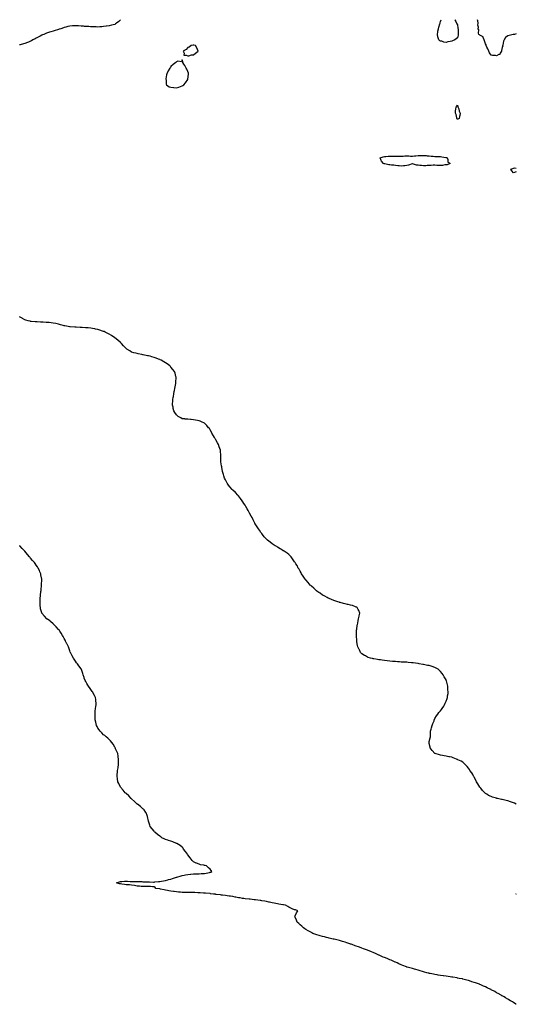
# Model space of a CAD drawing. Units: inches. Extents: x 918323 to 920963, y 7221338 to 7223978.
# Drawn here: x 920079 to 920963, y 7222226 to 7223978 of the extents above; entities that cross this region are included whole.
import ezdxf

# ---------------------------------------------------------------- set-up
doc = ezdxf.new("R2010")
doc.units = ezdxf.units.IN
doc.header["$MEASUREMENT"] = 0
doc.layers.add('Contour_91837221', color=7, linetype='Continuous', true_color=0x2a55f5)

msp = doc.modelspace()

# ---------------------------------------------------------------- linework, layer by layer
at = {"layer": 'Contour_91837221'}
for points in [[(920258.1, 7223978, 3258), (920258, 7223977.9, 3258), (920255.1, 7223974.9, 3258), (920250.8, 7223971.9, 3258), (920249.4, 7223970.6, 3258), (920248, 7223969.7, 3258), (920245.1, 7223969, 3258), (920242, 7223968, 3258), (920238, 7223967.1, 3258), (920233.5, 7223966.4, 3258), (920232.5, 7223966.4, 3258), (920228, 7223965.7, 3258), (920224.6, 7223965.4, 3258), (920221.4, 7223965.2, 3258), (920218, 7223964.9, 3258), (920215, 7223965, 3258), (920211.3, 7223965.1, 3258), (920208, 7223965.2, 3258), (920204.6, 7223965.3, 3258), (920201.7, 7223965.6, 3258), (920198, 7223965.7, 3258), (920193.8, 7223966.1, 3258), (920192.4, 7223966.3, 3258), (920188, 7223966.7, 3258), (920183.1, 7223967, 3258), (920183, 7223967, 3258), (920178, 7223967.3, 3258), (920173.2, 7223967.1, 3258), (920172.9, 7223967.1, 3258), (920168, 7223966.7, 3258), (920164.3, 7223965.7, 3258), (920160.9, 7223964.7, 3258), (920158, 7223963.9, 3258), (920156.6, 7223963.4, 3258), (920152.1, 7223961.9, 3258), (920149.1, 7223960.9, 3258), (920148, 7223960.5, 3258), (920146, 7223959.9, 3258), (920141.5, 7223958.5, 3258), (920138, 7223957.5, 3258), (920133.8, 7223956.2, 3258), (920131.7, 7223955.6, 3258), (920128, 7223954.5, 3258), (920126.2, 7223953.8, 3258), (920121.4, 7223951.9, 3258), (920119, 7223950.9, 3258), (920118, 7223950.5, 3258), (920115, 7223948.9, 3258), (920112.5, 7223947.5, 3258), (920108, 7223945.2, 3258), (920105.9, 7223944, 3258), (920101.9, 7223941.9, 3258), (920099.4, 7223940.5, 3258), (920098, 7223939.8, 3258), (920094.3, 7223938.2, 3258), (920092.6, 7223937.4, 3258), (920088, 7223935.6, 3258), (920085.2, 7223934.8, 3258), (920079.5, 7223933.4, 3258), (920078, 7223933, 3258)], [(920848, 7223939.7, 3258), (920845.1, 7223939, 3258), (920841.3, 7223938.7, 3258), (920838, 7223937.5, 3258), (920834.1, 7223938, 3258), (920830.5, 7223939.5, 3258), (920828, 7223939.9, 3258), (920826.7, 7223940.6, 3258), (920825.3, 7223941.9, 3258), (920824.1, 7223945.9, 3258), (920823.5, 7223947.4, 3258), (920822.4, 7223951.9, 3258), (920823.4, 7223956.6, 3258), (920823.5, 7223957.3, 3258), (920824.2, 7223961.9, 3258), (920825.1, 7223964.9, 3258), (920826.9, 7223970.7, 3258), (920827.2, 7223971.9, 3258), (920827.4, 7223972.6, 3258), (920828, 7223974.8, 3258), (920829.3, 7223978, 3258)], [(920853.6, 7223978, 3258), (920853.8, 7223977.6, 3258), (920855.1, 7223974.8, 3258), (920856.5, 7223971.9, 3258), (920857, 7223970.8, 3258), (920858, 7223969, 3258), (920859.1, 7223963, 3258), (920859.3, 7223961.9, 3258), (920859.3, 7223960.6, 3258), (920859.6, 7223953.5, 3258), (920859.6, 7223951.9, 3258), (920859.3, 7223950.7, 3258), (920858, 7223946, 3258), (920855.9, 7223944.1, 3258), (920853.7, 7223941.9, 3258), (920849.6, 7223940.4, 3258), (920848, 7223939.7, 3258)], [(920928, 7223913.7, 3258), (920925.9, 7223914.1, 3258), (920920.3, 7223914.2, 3258), (920918, 7223914.8, 3258), (920915.3, 7223919.2, 3258), (920914, 7223921.9, 3258), (920912.1, 7223926, 3258), (920910.6, 7223929.4, 3258), (920909.4, 7223931.9, 3258), (920909.2, 7223933.1, 3258), (920908, 7223935.3, 3258), (920906.4, 7223940.3, 3258), (920905.9, 7223941.9, 3258), (920903.9, 7223946.1, 3258), (920903.7, 7223947.6, 3258), (920901.6, 7223948.4, 3258), (920898, 7223950.7, 3258), (920897.3, 7223951.2, 3258), (920896.4, 7223951.9, 3258), (920895.9, 7223954.1, 3258), (920896.2, 7223960.1, 3258), (920895.2, 7223961.9, 3258), (920895.4, 7223964.6, 3258), (920894.7, 7223968.5, 3258), (920894.8, 7223971.9, 3258), (920894.2, 7223975.7, 3258), (920893.8, 7223977.7, 3258), (920893.8, 7223978, 3258)], [(920963, 7223952.9, 3258), (920960, 7223951.9, 3258), (920958.4, 7223951.6, 3258), (920958, 7223951.5, 3258), (920957.5, 7223951.4, 3258), (920950.3, 7223949.6, 3258), (920948, 7223949, 3258), (920943.9, 7223946.1, 3258), (920941.3, 7223941.9, 3258), (920940.1, 7223939.9, 3258), (920938.9, 7223932.8, 3258), (920938.6, 7223931.9, 3258), (920938.7, 7223931.3, 3258), (920938, 7223928.5, 3258), (920936.8, 7223923.2, 3258), (920936.6, 7223921.9, 3258), (920934.4, 7223918.2, 3258), (920933.7, 7223916.2, 3258), (920932, 7223915.8, 3258), (920928, 7223913.7, 3258)], [(920963, 7223707.4, 3258), (920962.6, 7223707.3, 3258), (920958, 7223705.4, 3258), (920955, 7223708.8, 3258), (920953, 7223711.9, 3258), (920956.6, 7223713.4, 3258), (920958, 7223714, 3258), (920960.3, 7223714.2, 3258), (920963, 7223713.9, 3258)], [(920963, 7222581.9, 3259), (920963, 7222581.9, 3259), (920959.8, 7222583.7, 3259), (920958, 7222584.5, 3259), (920954.3, 7222585.7, 3259), (920952.5, 7222586.3, 3259), (920948, 7222587.7, 3259), (920944.7, 7222588.6, 3259), (920940.4, 7222589.6, 3259), (920938, 7222590.1, 3259), (920936.7, 7222590.5, 3259), (920929.5, 7222591.9, 3259), (920928.3, 7222592.2, 3259), (920928, 7222592.2, 3259), (920927.6, 7222592.3, 3259), (920920.7, 7222594.6, 3259), (920918, 7222595.4, 3259), (920913.7, 7222597.6, 3259), (920910.5, 7222599.5, 3259), (920908, 7222600.8, 3259), (920907.4, 7222601.3, 3259), (920906.8, 7222601.9, 3259), (920902.7, 7222606.5, 3259), (920899.6, 7222610.4, 3259), (920898.3, 7222611.9, 3259), (920898.2, 7222612.1, 3259), (920898, 7222612.4, 3259), (920894.5, 7222618.3, 3259), (920892.1, 7222621.9, 3259), (920890.9, 7222624.8, 3259), (920888, 7222630.2, 3259), (920887.4, 7222631.3, 3259), (920887, 7222631.9, 3259), (920885.4, 7222634.6, 3259), (920883.7, 7222637.5, 3259), (920880.5, 7222641.9, 3259), (920879.7, 7222643.5, 3259), (920878, 7222645.9, 3259), (920875.3, 7222649.2, 3259), (920872.5, 7222651.9, 3259), (920870.4, 7222654.3, 3259), (920868, 7222656.6, 3259), (920864.7, 7222658.6, 3259), (920858.9, 7222661, 3259), (920858, 7222661.5, 3259), (920857.7, 7222661.6, 3259), (920856.6, 7222661.9, 3259), (920850.6, 7222664.5, 3259), (920848, 7222665.3, 3259), (920843.9, 7222666.1, 3259), (920842.6, 7222666.4, 3259), (920838, 7222667.1, 3259), (920834.3, 7222668.2, 3259), (920831.3, 7222668.7, 3259), (920828, 7222669.4, 3259), (920826.1, 7222669.9, 3259), (920818.4, 7222671.9, 3259), (920818.2, 7222672.1, 3259), (920818, 7222672.1, 3259), (920813.4, 7222677.2, 3259), (920809.8, 7222681.9, 3259), (920809.4, 7222683.3, 3259), (920808, 7222689.6, 3259), (920807.7, 7222691.6, 3259), (920807.6, 7222691.9, 3259), (920807.7, 7222692.3, 3259), (920808, 7222693.7, 3259), (920809.8, 7222700.2, 3259), (920810.3, 7222701.9, 3259), (920810.4, 7222704.2, 3259), (920810.4, 7222709.6, 3259), (920810.4, 7222711.9, 3259), (920811.4, 7222715.3, 3259), (920812, 7222717.9, 3259), (920813.4, 7222721.9, 3259), (920814.4, 7222725.6, 3259), (920816.5, 7222730.4, 3259), (920817, 7222731.9, 3259), (920817.3, 7222732.7, 3259), (920818, 7222734.3, 3259), (920820.6, 7222739.3, 3259), (920823.3, 7222741.9, 3259), (920825.2, 7222744.8, 3259), (920828, 7222747.9, 3259), (920829.6, 7222750.4, 3259), (920830.8, 7222751.9, 3259), (920833.7, 7222756.3, 3259), (920834.9, 7222758.8, 3259), (920836.5, 7222761.9, 3259), (920837, 7222762.9, 3259), (920838, 7222765, 3259), (920839.8, 7222770.2, 3259), (920840.3, 7222771.9, 3259), (920840.7, 7222774.5, 3259), (920841.4, 7222778.6, 3259), (920841.6, 7222781.9, 3259), (920841.3, 7222785.1, 3259), (920841.3, 7222788.7, 3259), (920841.1, 7222791.9, 3259), (920840.4, 7222794.3, 3259), (920838.7, 7222801.3, 3259), (920838.5, 7222801.9, 3259), (920838.3, 7222802.2, 3259), (920838, 7222802.9, 3259), (920834.8, 7222808.7, 3259), (920833, 7222811.9, 3259), (920830.8, 7222814.7, 3259), (920828, 7222818.2, 3259), (920826.1, 7222820, 3259), (920823.9, 7222821.9, 3259), (920820.3, 7222824.1, 3259), (920818, 7222825.3, 3259), (920813, 7222826.9, 3259), (920808, 7222828.4, 3259), (920805.1, 7222828.9, 3259), (920800.1, 7222829.9, 3259), (920798, 7222830.4, 3259), (920796.7, 7222830.6, 3259), (920790.1, 7222831.9, 3259), (920788.3, 7222832.2, 3259), (920788, 7222832.3, 3259), (920787.6, 7222832.3, 3259), (920779.4, 7222833.3, 3259), (920778, 7222833.5, 3259), (920776.3, 7222833.6, 3259), (920770.4, 7222834.3, 3259), (920768, 7222834.4, 3259), (920765.4, 7222834.5, 3259), (920761, 7222834.8, 3259), (920758, 7222834.9, 3259), (920754.9, 7222835.1, 3259), (920751.5, 7222835.4, 3259), (920748, 7222835.7, 3259), (920744, 7222835.9, 3259), (920742.3, 7222836.1, 3259), (920738, 7222836.5, 3259), (920733.2, 7222837.1, 3259), (920732.8, 7222837.1, 3259), (920728, 7222837.8, 3259), (920724.4, 7222838.2, 3259), (920721.4, 7222838.6, 3259), (920718, 7222839, 3259), (920715.5, 7222839.4, 3259), (920709.5, 7222840.5, 3259), (920708, 7222840.7, 3259), (920707.1, 7222840.9, 3259), (920703.2, 7222841.9, 3259), (920699.3, 7222843.2, 3259), (920698, 7222843.6, 3259), (920694.2, 7222845.8, 3259), (920692.7, 7222846.6, 3259), (920688, 7222849.7, 3259), (920686.9, 7222850.7, 3259), (920685.8, 7222851.9, 3259), (920683.6, 7222856.4, 3259), (920683.2, 7222857.1, 3259), (920680.9, 7222861.9, 3259), (920680.3, 7222864.2, 3259), (920678.9, 7222871.1, 3259), (920678.7, 7222871.9, 3259), (920678.7, 7222872.5, 3259), (920678.2, 7222881.8, 3259), (920678.2, 7222881.9, 3259), (920678.2, 7222882.1, 3259), (920678.6, 7222891.4, 3259), (920678.6, 7222891.9, 3259), (920678.7, 7222892.6, 3259), (920679.8, 7222900.2, 3259), (920680, 7222901.9, 3259), (920680.5, 7222904.3, 3259), (920681.3, 7222908.7, 3259), (920682.1, 7222911.9, 3259), (920682.9, 7222916.7, 3259), (920682.9, 7222917.1, 3259), (920684.1, 7222921.9, 3259), (920682.7, 7222926.6, 3259), (920681.4, 7222928.6, 3259), (920679.8, 7222931.9, 3259), (920678.7, 7222932.6, 3259), (920678, 7222932.7, 3259), (920676.9, 7222933.1, 3259), (920671.4, 7222935.3, 3259), (920668, 7222936.1, 3259), (920663.4, 7222937.3, 3259), (920662.6, 7222937.4, 3259), (920658, 7222938.2, 3259), (920655.3, 7222939.2, 3259), (920649.4, 7222940.6, 3259), (920648, 7222940.9, 3259), (920647.3, 7222941.2, 3259), (920645.3, 7222941.9, 3259), (920639.9, 7222943.7, 3259), (920638, 7222944.2, 3259), (920633.8, 7222946.2, 3259), (920632.8, 7222946.7, 3259), (920628, 7222948.7, 3259), (920626, 7222949.8, 3259), (920622, 7222951.9, 3259), (920619.4, 7222953.3, 3259), (920618, 7222954, 3259), (920613.4, 7222957.2, 3259), (920611.4, 7222958.6, 3259), (920608, 7222960.9, 3259), (920607.5, 7222961.3, 3259), (920606.7, 7222961.9, 3259), (920602.3, 7222966.1, 3259), (920598, 7222970.1, 3259), (920597.1, 7222971, 3259), (920596.1, 7222971.9, 3259), (920592.4, 7222976.2, 3259), (920588, 7222981.1, 3259), (920587.7, 7222981.5, 3259), (920587.3, 7222981.9, 3259), (920585.9, 7222984.1, 3259), (920583.7, 7222987.5, 3259), (920580.5, 7222991.9, 3259), (920579.7, 7222993.6, 3259), (920578, 7222996.5, 3259), (920576.1, 7223000, 3259), (920574.8, 7223001.9, 3259), (920572.5, 7223006.4, 3259), (920570.5, 7223009.4, 3259), (920569, 7223011.9, 3259), (920568.7, 7223012.5, 3259), (920568, 7223013.4, 3259), (920564.7, 7223018.5, 3259), (920561.8, 7223021.9, 3259), (920560.1, 7223024, 3259), (920558, 7223026, 3259), (920554.8, 7223028.6, 3259), (920549.8, 7223031.9, 3259), (920548.7, 7223032.6, 3259), (920548, 7223032.9, 3259), (920545.1, 7223034.9, 3259), (920542.7, 7223036.6, 3259), (920538, 7223039.1, 3259), (920536.4, 7223040.3, 3259), (920533.8, 7223041.9, 3259), (920530.2, 7223044.1, 3259), (920528, 7223045.3, 3259), (920524.5, 7223048.4, 3259), (920520.1, 7223051.9, 3259), (920518.9, 7223052.8, 3259), (920518, 7223053.4, 3259), (920514.1, 7223057.9, 3259), (920510.9, 7223061.9, 3259), (920509.6, 7223063.5, 3259), (920508, 7223065.4, 3259), (920505.4, 7223069.3, 3259), (920503.7, 7223071.9, 3259), (920501.5, 7223075.3, 3259), (920498, 7223080.7, 3259), (920497.6, 7223081.5, 3259), (920497.4, 7223081.9, 3259), (920496.8, 7223083.2, 3259), (920494.3, 7223088.2, 3259), (920492.4, 7223091.9, 3259), (920490.8, 7223094.7, 3259), (920488, 7223099.5, 3259), (920487.3, 7223101.2, 3259), (920486.9, 7223101.9, 3259), (920485.6, 7223104.4, 3259), (920483.8, 7223107.7, 3259), (920481.4, 7223111.9, 3259), (920480.1, 7223114, 3259), (920478, 7223116.9, 3259), (920476, 7223119.9, 3259), (920474.6, 7223121.9, 3259), (920472, 7223125.8, 3259), (920468, 7223130.8, 3259), (920467.5, 7223131.3, 3259), (920466.8, 7223131.9, 3259), (920462.7, 7223136.5, 3259), (920458, 7223141, 3259), (920457.6, 7223141.5, 3259), (920457.2, 7223141.9, 3259), (920453, 7223146.9, 3259), (920448.9, 7223151.9, 3259), (920448.6, 7223152.5, 3259), (920448, 7223153.3, 3259), (920445, 7223158.9, 3259), (920443.5, 7223161.9, 3259), (920442.1, 7223166, 3259), (920441.3, 7223168.6, 3259), (920440.3, 7223171.9, 3259), (920439.9, 7223173.8, 3259), (920438.4, 7223181.5, 3259), (920438.3, 7223181.9, 3259), (920438.3, 7223182.2, 3259), (920438, 7223183.8, 3259), (920437, 7223190.9, 3259), (920436.9, 7223191.9, 3259), (920437, 7223193, 3259), (920437.1, 7223201, 3259), (920437.1, 7223201.9, 3259), (920437, 7223202.9, 3259), (920436.4, 7223210.3, 3259), (920436.2, 7223211.9, 3259), (920435.2, 7223214.8, 3259), (920434.1, 7223217.9, 3259), (920432.8, 7223221.9, 3259), (920431.1, 7223224.9, 3259), (920428, 7223230.4, 3259), (920427.4, 7223231.3, 3259), (920427, 7223231.9, 3259), (920425.5, 7223234.5, 3259), (920423.7, 7223237.5, 3259), (920421, 7223241.9, 3259), (920420.1, 7223244, 3259), (920418, 7223248.2, 3259), (920416.4, 7223250.3, 3259), (920414.9, 7223251.9, 3259), (920412.1, 7223255.9, 3259), (920408, 7223259.9, 3259), (920406.8, 7223260.6, 3259), (920403.7, 7223261.9, 3259), (920399.9, 7223263.8, 3259), (920398, 7223264.4, 3259), (920395.3, 7223264.7, 3259), (920391.4, 7223265.3, 3259), (920388, 7223265.7, 3259), (920383.8, 7223266.2, 3259), (920382.5, 7223266.4, 3259), (920378, 7223267, 3259), (920373.4, 7223267.3, 3259), (920372.5, 7223267.4, 3259), (920368, 7223267.9, 3259), (920365.3, 7223269.2, 3259), (920361, 7223271.9, 3259), (920359.4, 7223273.3, 3259), (920358, 7223274.9, 3259), (920354.9, 7223278.8, 3259), (920353, 7223281.9, 3259), (920352, 7223285.9, 3259), (920351.7, 7223288.2, 3259), (920351, 7223291.9, 3259), (920351, 7223294.9, 3259), (920351.3, 7223298.7, 3259), (920351.3, 7223301.9, 3259), (920352, 7223305.9, 3259), (920352.4, 7223307.6, 3259), (920353.1, 7223311.9, 3259), (920353.8, 7223316.1, 3259), (920354.2, 7223318.1, 3259), (920355, 7223321.9, 3259), (920355.4, 7223324.6, 3259), (920356.5, 7223330.3, 3259), (920356.7, 7223331.9, 3259), (920356.6, 7223333.3, 3259), (920357, 7223340.9, 3259), (920357.1, 7223341.9, 3259), (920356.7, 7223343.3, 3259), (920355.2, 7223349.1, 3259), (920354.3, 7223351.9, 3259), (920351.6, 7223355.5, 3259), (920348, 7223359.7, 3259), (920347, 7223360.8, 3259), (920345.8, 7223361.9, 3259), (920341.4, 7223365.3, 3259), (920338, 7223367.5, 3259), (920335.3, 7223369.2, 3259), (920330.3, 7223371.9, 3259), (920328.8, 7223372.7, 3259), (920328, 7223373.1, 3259), (920326.1, 7223373.9, 3259), (920321.7, 7223375.6, 3259), (920318, 7223377, 3259), (920314.2, 7223378.1, 3259), (920311.1, 7223378.9, 3259), (920308, 7223379.6, 3259), (920306.1, 7223380, 3259), (920298.5, 7223381.5, 3259), (920298, 7223381.5, 3259), (920297.7, 7223381.6, 3259), (920295.9, 7223381.9, 3259), (920289.5, 7223383.4, 3259), (920288, 7223383.8, 3259), (920285.4, 7223384.6, 3259), (920281.6, 7223385.4, 3259), (920278, 7223386.6, 3259), (920274.5, 7223388.4, 3259), (920269.3, 7223391.9, 3259), (920268.6, 7223392.4, 3259), (920268, 7223392.9, 3259), (920263.7, 7223397.6, 3259), (920259.8, 7223401.9, 3259), (920258.9, 7223402.7, 3259), (920258, 7223403.3, 3259), (920253.6, 7223407.5, 3259), (920248, 7223411.9, 3259), (920242.2, 7223416.1, 3259), (920238, 7223418.2, 3259), (920235.8, 7223419.7, 3259), (920231.1, 7223421.9, 3259), (920229, 7223422.9, 3259), (920228, 7223423.1, 3259), (920226.3, 7223423.7, 3259), (920221.6, 7223425.5, 3259), (920218, 7223426.4, 3259), (920213.7, 7223427.5, 3259), (920212.3, 7223427.7, 3259), (920208, 7223428.6, 3259), (920205.1, 7223429, 3259), (920200.6, 7223429.4, 3259), (920198, 7223429.7, 3259), (920196, 7223429.9, 3259), (920189.8, 7223430.2, 3259), (920188, 7223430.4, 3259), (920186.6, 7223430.5, 3259), (920179.4, 7223430.6, 3259), (920178, 7223430.7, 3259), (920176.9, 7223430.8, 3259), (920168.6, 7223431.4, 3259), (920168, 7223431.4, 3259), (920167.6, 7223431.5, 3259), (920165, 7223431.9, 3259), (920159.3, 7223433.1, 3259), (920158, 7223433.3, 3259), (920156.2, 7223433.8, 3259), (920151.3, 7223435.2, 3259), (920148, 7223436, 3259), (920143.2, 7223437.1, 3259), (920142.8, 7223437.2, 3259), (920138, 7223438.1, 3259), (920134.6, 7223438.5, 3259), (920131.1, 7223438.9, 3259), (920128, 7223439.2, 3259), (920125.5, 7223439.3, 3259), (920120.5, 7223439.5, 3259), (920118, 7223439.6, 3259), (920115.8, 7223439.7, 3259), (920110, 7223440, 3259), (920108, 7223440.1, 3259), (920106.3, 7223440.2, 3259), (920099, 7223440.9, 3259), (920098, 7223441, 3259), (920097.3, 7223441.2, 3259), (920093.6, 7223441.9, 3259), (920089.5, 7223443.4, 3259), (920088, 7223444, 3259), (920083.4, 7223446.5, 3259), (920082.9, 7223446.8, 3259), (920078, 7223449.4, 3259)], [(920963, 7222225.7, 3260), (920962.3, 7222226.2, 3260), (920958, 7222228.8, 3260), (920956.1, 7222230, 3260), (920952.8, 7222231.9, 3260), (920949.8, 7222233.7, 3260), (920948, 7222234.8, 3260), (920943.5, 7222237.4, 3260), (920941.2, 7222238.8, 3260), (920938, 7222240.6, 3260), (920937.2, 7222241.1, 3260), (920935.8, 7222241.9, 3260), (920930.9, 7222244.8, 3260), (920928, 7222246.4, 3260), (920924.5, 7222248.4, 3260), (920918.3, 7222251.7, 3260), (920918, 7222251.8, 3260), (920918, 7222251.9, 3260), (920917.8, 7222251.9, 3260), (920911.3, 7222255.1, 3260), (920908, 7222256.7, 3260), (920904.4, 7222258.3, 3260), (920899.7, 7222260.3, 3260), (920898, 7222261, 3260), (920897.4, 7222261.3, 3260), (920895.6, 7222261.9, 3260), (920890.1, 7222264, 3260), (920888, 7222264.8, 3260), (920883.9, 7222266, 3260), (920882.6, 7222266.5, 3260), (920878, 7222267.9, 3260), (920874.8, 7222268.7, 3260), (920870, 7222270, 3260), (920868, 7222270.5, 3260), (920866.9, 7222270.8, 3260), (920861, 7222271.9, 3260), (920858.5, 7222272.4, 3260), (920858, 7222272.5, 3260), (920857.4, 7222272.6, 3260), (920850.1, 7222273.9, 3260), (920848, 7222274.3, 3260), (920845.3, 7222274.6, 3260), (920841.4, 7222275.3, 3260), (920838, 7222275.7, 3260), (920833.6, 7222276.3, 3260), (920832.6, 7222276.5, 3260), (920828, 7222277.1, 3260), (920823.9, 7222277.8, 3260), (920821.9, 7222278.1, 3260), (920818, 7222278.7, 3260), (920815.4, 7222279.2, 3260), (920809.6, 7222280.4, 3260), (920808, 7222280.7, 3260), (920807.1, 7222281, 3260), (920803.4, 7222281.9, 3260), (920799.2, 7222283.1, 3260), (920798, 7222283.4, 3260), (920795.9, 7222284.1, 3260), (920791.6, 7222285.5, 3260), (920788, 7222286.6, 3260), (920783.9, 7222287.7, 3260), (920781.5, 7222288.4, 3260), (920778, 7222289.4, 3260), (920776, 7222289.9, 3260), (920768.8, 7222291.9, 3260), (920768.2, 7222292.1, 3260), (920768, 7222292.1, 3260), (920767.7, 7222292.3, 3260), (920760.9, 7222294.8, 3260), (920758, 7222295.9, 3260), (920754, 7222297.9, 3260), (920750.7, 7222299.3, 3260), (920748, 7222300.5, 3260), (920747.1, 7222301, 3260), (920745, 7222301.9, 3260), (920740.2, 7222304, 3260), (920738, 7222304.9, 3260), (920733.1, 7222307, 3260), (920732.9, 7222307.1, 3260), (920728, 7222308.9, 3260), (920726, 7222309.8, 3260), (920721.1, 7222311.9, 3260), (920719, 7222312.9, 3260), (920718, 7222313.3, 3260), (920715.5, 7222314.5, 3260), (920712.2, 7222316.1, 3260), (920708, 7222317.8, 3260), (920705.2, 7222319.1, 3260), (920698.2, 7222321.9, 3260), (920698.1, 7222322, 3260), (920698, 7222322, 3260), (920698, 7222322, 3260), (920690.8, 7222324.6, 3260), (920688, 7222325.7, 3260), (920683.5, 7222327.3, 3260), (920682.1, 7222327.9, 3260), (920678, 7222329.3, 3260), (920676.1, 7222330, 3260), (920670.6, 7222331.9, 3260), (920668.8, 7222332.6, 3260), (920668, 7222332.9, 3260), (920666.5, 7222333.4, 3260), (920661.3, 7222335.2, 3260), (920658, 7222336.3, 3260), (920653.7, 7222337.5, 3260), (920651.9, 7222338.1, 3260), (920648, 7222339.1, 3260), (920645.8, 7222339.7, 3260), (920638.4, 7222341.6, 3260), (920638, 7222341.7, 3260), (920637.8, 7222341.7, 3260), (920636.9, 7222341.9, 3260), (920629.8, 7222343.6, 3260), (920628, 7222344, 3260), (920625.2, 7222344.7, 3260), (920621.7, 7222345.6, 3260), (920618, 7222346.5, 3260), (920613.8, 7222347.7, 3260), (920611.7, 7222348.3, 3260), (920608, 7222349.4, 3260), (920606.2, 7222350, 3260), (920600.8, 7222351.9, 3260), (920598.9, 7222352.8, 3260), (920598, 7222353.3, 3260), (920594.9, 7222355.1, 3260), (920592.6, 7222356.4, 3260), (920588, 7222359.1, 3260), (920586.4, 7222360.3, 3260), (920584, 7222361.9, 3260), (920580.8, 7222364.7, 3260), (920578, 7222367, 3260), (920575.5, 7222369.4, 3260), (920572.7, 7222371.9, 3260), (920571.5, 7222375.3, 3260), (920568.9, 7222381.1, 3260), (920568.6, 7222381.9, 3260), (920569.1, 7222382.9, 3260), (920571.3, 7222388.7, 3260), (920573.9, 7222391.9, 3260), (920569.7, 7222393.6, 3260), (920568, 7222394.1, 3260), (920564.1, 7222395.9, 3260), (920562.7, 7222396.5, 3260), (920558, 7222398.5, 3260), (920556, 7222399.8, 3260), (920552.1, 7222401.9, 3260), (920548.6, 7222402.5, 3260), (920548, 7222402.6, 3260), (920547.2, 7222402.7, 3260), (920540.2, 7222404.1, 3260), (920538, 7222404.5, 3260), (920534.8, 7222405.1, 3260), (920531.9, 7222405.8, 3260), (920528, 7222406.6, 3260), (920523.6, 7222407.5, 3260), (920522.3, 7222407.7, 3260), (920518, 7222408.5, 3260), (920515.2, 7222409.1, 3260), (920510, 7222409.9, 3260), (920508, 7222410.3, 3260), (920506.6, 7222410.5, 3260), (920498.3, 7222411.6, 3260), (920498, 7222411.7, 3260), (920497.8, 7222411.7, 3260), (920496, 7222411.9, 3260), (920488.8, 7222412.7, 3260), (920488, 7222412.7, 3260), (920487.1, 7222412.8, 3260), (920479.9, 7222413.7, 3260), (920478, 7222414, 3260), (920475.6, 7222414.3, 3260), (920471.2, 7222415, 3260), (920468, 7222415.5, 3260), (920463.6, 7222416.3, 3260), (920462.6, 7222416.5, 3260), (920458, 7222417.3, 3260), (920454.1, 7222418, 3260), (920451.6, 7222418.3, 3260), (920448, 7222418.9, 3260), (920445.4, 7222419.2, 3260), (920440, 7222420, 3260), (920438, 7222420.2, 3260), (920436.5, 7222420.4, 3260), (920428.6, 7222421.4, 3260), (920428, 7222421.4, 3260), (920427.6, 7222421.5, 3260), (920423.9, 7222421.9, 3260), (920418.7, 7222422.6, 3260), (920418, 7222422.7, 3260), (920417.2, 7222422.8, 3260), (920409.7, 7222423.6, 3260), (920408, 7222423.7, 3260), (920406.1, 7222423.8, 3260), (920400.3, 7222424.2, 3260), (920398, 7222424.3, 3260), (920395.6, 7222424.4, 3260), (920390.6, 7222424.5, 3260), (920388, 7222424.5, 3260), (920385.4, 7222424.6, 3260), (920380.8, 7222424.7, 3260), (920378, 7222424.7, 3260), (920375.2, 7222424.8, 3260), (920371, 7222424.9, 3260), (920368, 7222425, 3260), (920364.8, 7222425.2, 3260), (920361.5, 7222425.4, 3260), (920358, 7222425.7, 3260), (920353.7, 7222426.3, 3260), (920352.5, 7222426.4, 3260), (920348, 7222427.1, 3260), (920344, 7222427.9, 3260), (920341.6, 7222428.4, 3260), (920338, 7222429.1, 3260), (920335.7, 7222429.6, 3260), (920329.1, 7222430.8, 3260), (920328, 7222431, 3260), (920327.3, 7222431.1, 3260), (920320.8, 7222431.9, 3260), (920319.7, 7222433.6, 3260), (920318, 7222434.9, 3260), (920314.9, 7222435, 3260), (920311.6, 7222435.5, 3260), (920308, 7222435.6, 3260), (920304.7, 7222435.3, 3260), (920301.6, 7222435.5, 3260), (920298, 7222435.2, 3260), (920294.7, 7222435.3, 3260), (920291.9, 7222435.8, 3260), (920288, 7222436, 3260), (920283, 7222436.9, 3260), (920278, 7222437.7, 3260), (920274.3, 7222438.1, 3260), (920271.9, 7222438.1, 3260), (920268, 7222438.4, 3260), (920265.1, 7222438.9, 3260), (920260.5, 7222439.5, 3260), (920258, 7222439.9, 3260), (920256.5, 7222440.4, 3260), (920251, 7222441.9, 3260), (920256.4, 7222443.6, 3260), (920258, 7222444.1, 3260), (920260.3, 7222444.2, 3260), (920265.2, 7222444.8, 3260), (920268, 7222444.9, 3260), (920270.8, 7222444.7, 3260), (920275.4, 7222444.5, 3260), (920278, 7222444.3, 3260), (920280.4, 7222444.2, 3260), (920285.7, 7222444.3, 3260), (920288, 7222444.3, 3260), (920290.3, 7222444.2, 3260), (920296, 7222444, 3260), (920298, 7222443.9, 3260), (920299.9, 7222443.8, 3260), (920306.5, 7222443.4, 3260), (920308, 7222443.4, 3260), (920309.5, 7222443.4, 3260), (920316.7, 7222443.2, 3260), (920318, 7222443.2, 3260), (920319.5, 7222443.4, 3260), (920326, 7222444, 3260), (920328, 7222444.2, 3260), (920330.9, 7222444.7, 3260), (920334.5, 7222445.5, 3260), (920338, 7222446.1, 3260), (920342.7, 7222447.3, 3260), (920343.7, 7222447.6, 3260), (920348, 7222448.7, 3260), (920350.5, 7222449.5, 3260), (920357.6, 7222451.9, 3260), (920357.9, 7222452, 3260), (920358, 7222452.1, 3260), (920358.2, 7222452.1, 3260), (920365.9, 7222454.1, 3260), (920368, 7222454.8, 3260), (920371.7, 7222455.5, 3260), (920374.1, 7222455.9, 3260), (920378, 7222456.9, 3260), (920382.6, 7222457.3, 3260), (920383.6, 7222457.5, 3260), (920388, 7222458, 3260), (920391.9, 7222458.1, 3260), (920394.3, 7222458.2, 3260), (920398, 7222458.2, 3260), (920401.6, 7222458.4, 3260), (920404.6, 7222458.5, 3260), (920408, 7222458.6, 3260), (920410.8, 7222459.2, 3260), (920416.4, 7222460.2, 3260), (920418, 7222460.6, 3260), (920419, 7222461, 3260), (920420.6, 7222461.9, 3260), (920419.7, 7222463.6, 3260), (920418, 7222466.5, 3260), (920414.8, 7222468.7, 3260), (920411.3, 7222471.9, 3260), (920408.8, 7222472.7, 3260), (920408, 7222472.9, 3260), (920406.7, 7222473.2, 3260), (920400.4, 7222474.2, 3260), (920398, 7222474.9, 3260), (920393.2, 7222476.8, 3260), (920393, 7222476.8, 3260), (920388, 7222479.4, 3260), (920386.7, 7222480.6, 3260), (920385.6, 7222481.9, 3260), (920382.4, 7222486.2, 3260), (920378, 7222491.6, 3260), (920377.9, 7222491.8, 3260), (920377.8, 7222491.9, 3260), (920377.3, 7222492.7, 3260), (920374.1, 7222497.9, 3260), (920370.6, 7222501.9, 3260), (920369.6, 7222503.5, 3260), (920368, 7222505.2, 3260), (920364.6, 7222508.5, 3260), (920358.2, 7222511.9, 3260), (920358.1, 7222512, 3260), (920358, 7222512, 3260), (920357.9, 7222512.1, 3260), (920351.2, 7222515.1, 3260), (920348, 7222515.8, 3260), (920343.6, 7222517.4, 3260), (920342.2, 7222517.8, 3260), (920338, 7222519.1, 3260), (920336.1, 7222520, 3260), (920331.9, 7222521.9, 3260), (920329.7, 7222523.6, 3260), (920328, 7222524.8, 3260), (920324.3, 7222528.1, 3260), (920319.3, 7222531.9, 3260), (920318.8, 7222532.6, 3260), (920318, 7222533.6, 3260), (920314.4, 7222538.3, 3260), (920311.2, 7222541.9, 3260), (920310.5, 7222544.4, 3260), (920308, 7222551.9, 3260), (920306.3, 7222560.2, 3260), (920305.8, 7222561.9, 3260), (920303.6, 7222566.3, 3260), (920303.3, 7222567.1, 3260), (920300.3, 7222571.9, 3260), (920299.2, 7222573.1, 3260), (920298, 7222573.9, 3260), (920293.9, 7222577.8, 3260), (920288.2, 7222581.9, 3260), (920288.1, 7222582, 3260), (920288, 7222582, 3260), (920283, 7222586.9, 3260), (920278, 7222591.2, 3260), (920277.7, 7222591.6, 3260), (920277.3, 7222591.9, 3260), (920272.8, 7222596.7, 3260), (920268, 7222600.6, 3260), (920267.4, 7222601.2, 3260), (920266.6, 7222601.9, 3260), (920262.9, 7222606.7, 3260), (920258, 7222611.9, 3260), (920255, 7222618.9, 3260), (920253.5, 7222621.9, 3260), (920252.9, 7222626.8, 3260), (920252.8, 7222627.2, 3260), (920252, 7222631.9, 3260), (920252.4, 7222636.3, 3260), (920252.5, 7222637.5, 3260), (920252.9, 7222641.9, 3260), (920253.7, 7222646.3, 3260), (920253.9, 7222647.8, 3260), (920254.6, 7222651.9, 3260), (920254.6, 7222655.3, 3260), (920254.4, 7222658.3, 3260), (920254.5, 7222661.9, 3260), (920253.8, 7222666.2, 3260), (920253.7, 7222667.5, 3260), (920253.1, 7222671.9, 3260), (920251.7, 7222675.6, 3260), (920249.5, 7222680.5, 3260), (920248.9, 7222681.9, 3260), (920248.6, 7222682.5, 3260), (920248, 7222683.5, 3260), (920244.9, 7222688.8, 3260), (920242.5, 7222691.9, 3260), (920240.5, 7222694.4, 3260), (920238, 7222696.7, 3260), (920235.5, 7222699.3, 3260), (920232.5, 7222701.9, 3260), (920230.1, 7222703.9, 3260), (920228, 7222705.4, 3260), (920224.9, 7222708.7, 3260), (920221.9, 7222711.9, 3260), (920220.3, 7222714.1, 3260), (920218, 7222716.9, 3260), (920216.4, 7222720.3, 3260), (920215.6, 7222721.9, 3260), (920214.9, 7222725, 3260), (920214.2, 7222728.1, 3260), (920213.2, 7222731.9, 3260), (920213, 7222736.9, 3260), (920212.9, 7222741.9, 3260), (920213.3, 7222746.7, 3260), (920213.3, 7222747.2, 3260), (920213.8, 7222751.9, 3260), (920214.3, 7222755.7, 3260), (920214.7, 7222758.5, 3260), (920215, 7222761.9, 3260), (920214.4, 7222765.6, 3260), (920214.1, 7222767.9, 3260), (920213.4, 7222771.9, 3260), (920211.6, 7222775.5, 3260), (920208, 7222781.6, 3260), (920207.9, 7222781.8, 3260), (920207.9, 7222781.9, 3260), (920207.5, 7222782.5, 3260), (920203.9, 7222787.8, 3260), (920200.9, 7222791.9, 3260), (920199.9, 7222793.8, 3260), (920198, 7222796.9, 3260), (920196.3, 7222800.2, 3260), (920195.2, 7222801.9, 3260), (920193.6, 7222806.4, 3260), (920193.3, 7222807.2, 3260), (920191.4, 7222811.9, 3260), (920190.8, 7222814.6, 3260), (920188.7, 7222821.3, 3260), (920188.5, 7222821.9, 3260), (920188.3, 7222822.2, 3260), (920188, 7222822.8, 3260), (920184.2, 7222828.1, 3260), (920181.6, 7222831.9, 3260), (920179.9, 7222833.7, 3260), (920178, 7222836.3, 3260), (920175.8, 7222839.7, 3260), (920174.7, 7222841.9, 3260), (920172.2, 7222846.1, 3260), (920170.5, 7222849.4, 3260), (920169.2, 7222851.9, 3260), (920168.8, 7222852.7, 3260), (920168, 7222854.7, 3260), (920166.1, 7222859.9, 3260), (920165.3, 7222861.9, 3260), (920162.9, 7222866.7, 3260), (920162.5, 7222867.4, 3260), (920160.3, 7222871.9, 3260), (920159.6, 7222873.5, 3260), (920158, 7222876.5, 3260), (920156.2, 7222880.1, 3260), (920155.1, 7222881.9, 3260), (920152.4, 7222886.3, 3260), (920149.9, 7222890, 3260), (920148.7, 7222891.9, 3260), (920148.4, 7222892.3, 3260), (920148, 7222892.7, 3260), (920143.7, 7222897.6, 3260), (920139.2, 7222901.9, 3260), (920138.7, 7222902.5, 3260), (920138, 7222903.1, 3260), (920133.2, 7222907.1, 3260), (920132, 7222907.9, 3260), (920128, 7222911, 3260), (920127.5, 7222911.4, 3260), (920126.9, 7222911.9, 3260), (920122.6, 7222916.5, 3260), (920118, 7222921.6, 3260), (920117.9, 7222921.8, 3260), (920117.8, 7222921.9, 3260), (920117.8, 7222922.2, 3260), (920115.8, 7222929.6, 3260), (920115.4, 7222931.9, 3260), (920115.3, 7222934.7, 3260), (920114.9, 7222938.8, 3260), (920114.8, 7222941.9, 3260), (920115.1, 7222944.9, 3260), (920115.3, 7222949.2, 3260), (920115.6, 7222951.9, 3260), (920115.9, 7222954.1, 3260), (920116.5, 7222960.3, 3260), (920116.6, 7222961.9, 3260), (920116.8, 7222963.2, 3260), (920117.7, 7222971.5, 3260), (920117.7, 7222971.9, 3260), (920117.7, 7222972.3, 3260), (920117.9, 7222981.8, 3260), (920117.9, 7222981.9, 3260), (920117.9, 7222982.1, 3260), (920116.4, 7222990.3, 3260), (920116.1, 7222991.9, 3260), (920114.5, 7222995.4, 3260), (920113.7, 7222997.5, 3260), (920111.5, 7223001.9, 3260), (920110.2, 7223004.1, 3260), (920108, 7223007.4, 3260), (920106.3, 7223010.2, 3260), (920105, 7223011.9, 3260), (920101.7, 7223015.6, 3260), (920098, 7223019.5, 3260), (920097, 7223020.8, 3260), (920096, 7223021.9, 3260), (920092.6, 7223026.5, 3260), (920088, 7223031.9, 3260), (920083.3, 7223037.2, 3260), (920078.7, 7223041.9, 3260), (920078.4, 7223042.3, 3260)], [(920963, 7222421.8, 3259), (920962.2, 7222421.9, 3259), (920963, 7222422.2, 3259)]]:
    msp.add_polyline3d(points, dxfattribs=at)
for points in [[(920388, 7223915.7, 3259), (920391.6, 7223918.4, 3259), (920396.4, 7223921.9, 3259), (920395.2, 7223924.7, 3259), (920394.3, 7223928.1, 3259), (920391.7, 7223931.9, 3259), (920388.6, 7223932.5, 3259), (920388, 7223932.5, 3259), (920387.5, 7223932.4, 3259), (920384.1, 7223931.9, 3259), (920380.5, 7223929.4, 3259), (920378, 7223928.4, 3259), (920374.9, 7223925.1, 3259), (920369.9, 7223921.9, 3259), (920371.4, 7223918.6, 3259), (920370.8, 7223914.7, 3259), (920374.9, 7223915, 3259), (920378, 7223913.5, 3259), (920379.8, 7223913.7, 3259), (920384.6, 7223915.4, 3259)], [(920368, 7223860, 3259), (920369.3, 7223860.6, 3259), (920371.1, 7223861.9, 3259), (920374, 7223865.9, 3259), (920378, 7223871.8, 3259), (920378, 7223871.9, 3259), (920378, 7223871.9, 3259), (920378, 7223872.1, 3259), (920379, 7223881, 3259), (920379.1, 7223881.9, 3259), (920379, 7223882.8, 3259), (920378, 7223885.8, 3259), (920376.3, 7223890.2, 3259), (920375.2, 7223891.9, 3259), (920372.8, 7223896.7, 3259), (920371.2, 7223898.7, 3259), (920368.9, 7223901.9, 3259), (920369.2, 7223903.1, 3259), (920368, 7223906.4, 3259), (920366.6, 7223903.3, 3259), (920360, 7223903.9, 3259), (920358, 7223903.1, 3259), (920357.5, 7223902.5, 3259), (920356.8, 7223901.9, 3259), (920352, 7223898, 3259), (920348, 7223894.7, 3259), (920346.9, 7223893.1, 3259), (920346.2, 7223891.9, 3259), (920343.3, 7223887.2, 3259), (920343.1, 7223886.9, 3259), (920340.4, 7223881.9, 3259), (920340.2, 7223879.8, 3259), (920339.1, 7223873, 3259), (920339, 7223871.9, 3259), (920339.3, 7223870.7, 3259), (920339.6, 7223863.4, 3259), (920340.1, 7223861.9, 3259), (920344.9, 7223858.8, 3259), (920348, 7223858.1, 3259), (920352.6, 7223857.3, 3259), (920353.3, 7223857.2, 3259), (920358, 7223856.5, 3259), (920362.1, 7223857.9, 3259), (920365.1, 7223858.9, 3259)], [(920858, 7223800.5, 3258), (920857.5, 7223801.4, 3258), (920857.2, 7223801.9, 3258), (920856.8, 7223803.2, 3258), (920855.7, 7223809.5, 3258), (920854.5, 7223811.9, 3258), (920854.6, 7223815.4, 3258), (920855.5, 7223819.4, 3258), (920855.7, 7223821.9, 3258), (920856.3, 7223823.6, 3258), (920858, 7223826, 3258), (920859, 7223822.9, 3258), (920859.5, 7223821.9, 3258), (920860.4, 7223819.6, 3258), (920861.3, 7223815.2, 3258), (920863, 7223811.9, 3258), (920862.6, 7223807.4, 3258), (920861.9, 7223805.8, 3258), (920861.2, 7223801.9, 3258), (920858.9, 7223801, 3258)], [(920838, 7223719.7, 3258), (920835.8, 7223719.7, 3258), (920831.3, 7223718.7, 3258), (920828, 7223718.6, 3258), (920825, 7223718.8, 3258), (920821.2, 7223718.8, 3258), (920818, 7223719, 3258), (920815.1, 7223719, 3258), (920811.4, 7223718.6, 3258), (920808, 7223718.6, 3258), (920804.5, 7223718.4, 3258), (920801.8, 7223718.1, 3258), (920798, 7223717.9, 3258), (920794.4, 7223718.3, 3258), (920791.3, 7223718.7, 3258), (920788, 7223719, 3258), (920785.4, 7223719.3, 3258), (920778.3, 7223721.7, 3258), (920778, 7223721.7, 3258), (920777.7, 7223721.6, 3258), (920770.8, 7223719.2, 3258), (920768, 7223718.7, 3258), (920764.3, 7223718.2, 3258), (920762, 7223717.9, 3258), (920758, 7223717.4, 3258), (920754.1, 7223718, 3258), (920751.8, 7223718.2, 3258), (920748, 7223718.6, 3258), (920745.1, 7223719, 3258), (920740.5, 7223719.4, 3258), (920738, 7223719.7, 3258), (920736.1, 7223719.9, 3258), (920728.7, 7223721.3, 3258), (920728, 7223721.3, 3258), (920727.6, 7223721.5, 3258), (920726.6, 7223721.9, 3258), (920722.7, 7223726.5, 3258), (920722.3, 7223727.7, 3258), (920720.3, 7223731.9, 3258), (920726, 7223734, 3258), (920728, 7223734.3, 3258), (920730.7, 7223734.5, 3258), (920735, 7223734.9, 3258), (920738, 7223735.2, 3258), (920741.3, 7223735.1, 3258), (920744.8, 7223735.1, 3258), (920748, 7223735.1, 3258), (920751.3, 7223735.1, 3258), (920754.8, 7223735.2, 3258), (920758, 7223735.2, 3258), (920761.5, 7223735.4, 3258), (920764.5, 7223735.5, 3258), (920768, 7223735.6, 3258), (920771.7, 7223735.6, 3258), (920774.6, 7223735.4, 3258), (920778, 7223735.3, 3258), (920781.8, 7223735.7, 3258), (920784, 7223736, 3258), (920788, 7223736.4, 3258), (920792.5, 7223736.4, 3258), (920793.6, 7223736.4, 3258), (920798, 7223736.4, 3258), (920802.2, 7223736.1, 3258), (920804.1, 7223735.9, 3258), (920808, 7223735.6, 3258), (920811.4, 7223735.3, 3258), (920815.1, 7223734.9, 3258), (920818, 7223734.6, 3258), (920820.7, 7223734.6, 3258), (920825.6, 7223734.3, 3258), (920828, 7223734.3, 3258), (920830.3, 7223734.2, 3258), (920837.2, 7223732.7, 3258), (920838, 7223732.7, 3258), (920838.6, 7223732.5, 3258), (920839.9, 7223731.9, 3258), (920841, 7223729, 3258), (920840.9, 7223724.8, 3258), (920845.1, 7223721.9, 3258), (920840.1, 7223719.9, 3258)]]:
    msp.add_polyline3d(points, close=True, dxfattribs=at)

doc.saveas('drawing.dxf')
